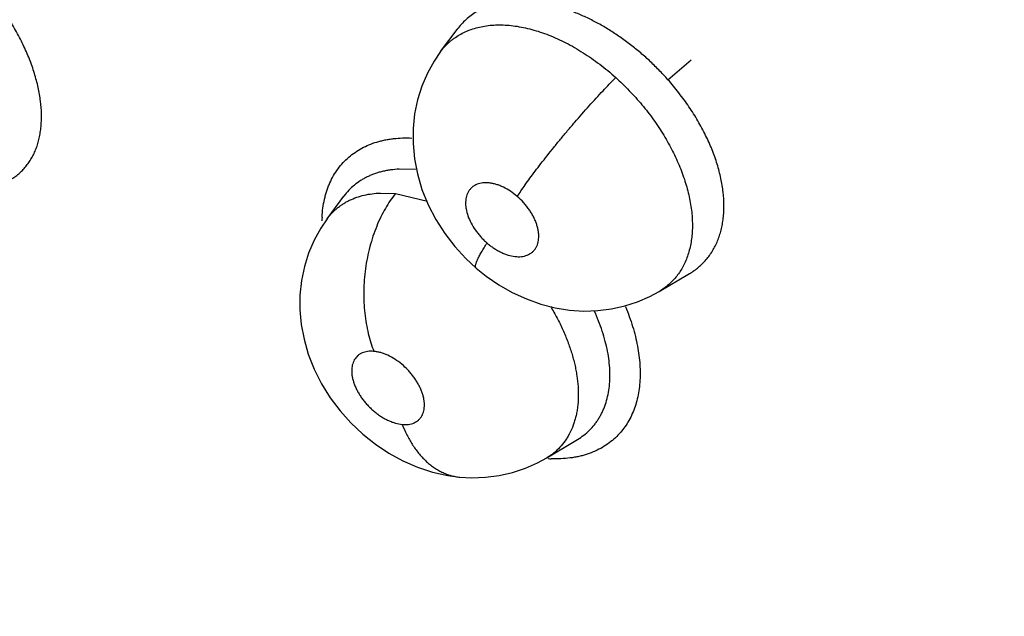
# Model space of a CAD drawing. Units: inches. Extents: x 0.4 to 16.6, y 0.6 to 10.4.
# Drawn here: x 12.2 to 12.3, y 8.2 to 8.3 of the extents above; entities that cross this region are included whole.
import ezdxf

# ---------------------------------------------------------------- set-up
doc = ezdxf.new("R2010")
doc.units = ezdxf.units.IN
doc.header["$LTSCALE"] = 0.935
doc.header["$MEASUREMENT"] = 0
doc.layers.get('0').update_dxf_attribs({"linetype": 'CONTINUOUS'})
doc.layers.add('AXIS', color=7, linetype='CONTINUOUS')

msp = doc.modelspace()

# ---------------------------------------------------------------- linework, layer by layer
at = {"color": 7, "linetype": 'CONTINUOUS'}
for p, q in [((12.2436147961, 8.3011966785), (12.2451426353, 8.3032573017)), ((12.2451466939, 8.3032627866), (12.2451426353, 8.3032573017)), ((12.2451466939, 8.3032627866), (12.2451521068, 8.303270088)), ((12.2436095757, 8.3011896526), (12.2436115728, 8.3011923427)), ((12.2436115728, 8.3011923427), (12.2436147961, 8.3011966785)), ((12.2647400714, 8.2985905013), (12.2668969139, 8.3004388554)), ((12.2413773737, 8.2902304185), (12.2397777079, 8.2902789661)), ((12.2380260053, 8.2880585064), (12.2394086149, 8.2880088723)), ((12.2394086077, 8.2880088634), (12.2423816376, 8.2873150485)), ((12.2330737013, 8.285668132), (12.2346244286, 8.2877637518)), ((12.2346342771, 8.2877770655), (12.2346244286, 8.2877637518)), ((12.2346247073, 8.2877635617), (12.2346326396, 8.2877751914)), ((12.2346342771, 8.2877770655), (12.2346354832, 8.2877787031)), ((12.2639300702, 8.278913313), (12.2667490451, 8.2805763732)), ((12.2667623653, 8.280584237), (12.2667653648, 8.2805860126)), ((12.2639300702, 8.278913313), (12.2639260469, 8.2789109403)), ((12.2534899546, 8.263455662), (12.2563343944, 8.2651561987)), ((12.2563401715, 8.2651596525), (12.2563431943, 8.2651614614)), ((12.2526263155, 8.2629819978), (12.253490399, 8.2634549186)), ((12.2534861079, 8.2634533674), (12.2534791269, 8.2634491888))]:
    msp.add_line(p, q, dxfattribs=at)
for points in [[(12.2436122886, 8.3011937978), (12.2430157366, 8.3003157528), (12.2423882838, 8.2991814723), (12.2418736577, 8.2979838264), (12.2414755557, 8.2967259277), (12.2412011538, 8.2954124467), (12.2410581398, 8.294054978), (12.2410504224, 8.2926615171), (12.2411825461, 8.2912505877), (12.241458009, 8.2898286761), (12.2418832691, 8.2883957297), (12.242460861, 8.286968817), (12.2431730564, 8.2855970097), (12.2440000621, 8.2843056538), (12.2449261535, 8.283104389), (12.2459498841, 8.2819894238), (12.2469172186, 8.281089646)], [(12.2330728098, 8.2856669996), (12.2324864687, 8.2848030598), (12.2318618117, 8.2836741584), (12.2313494364, 8.2824789839), (12.2309559399, 8.2812275079), (12.2306853835, 8.2799243469), (12.2305442691, 8.2785807485), (12.2305357625, 8.2772147296), (12.2306609397, 8.2758453874), (12.2309203135, 8.2744766072), (12.2313185769, 8.273094913), (12.2318660041, 8.2716996429), (12.2325533075, 8.2703369076), (12.2333584488, 8.2690440468), (12.2342693822, 8.2678305262), (12.2352850863, 8.2666933367), (12.2363813835, 8.2656565545), (12.2375552442, 8.2647209825), (12.2387953338, 8.2638931879), (12.2400997031, 8.2631794669), (12.2414633605, 8.2625866444), (12.2428617465, 8.2621285441), (12.2442740915, 8.261812049), (12.2454059925, 8.2616619884)], [(12.2469187542, 8.2810889424), (12.2478571803, 8.2803338176), (12.2490311495, 8.2795255439), (12.2502781174, 8.2788139004), (12.25158451, 8.2782127126), (12.2529153937, 8.2777390001), (12.2542535027, 8.2773959325), (12.2555924545, 8.2771818238), (12.25691879, 8.2770950088), (12.2582221495, 8.2771325085), (12.2594973255, 8.2772908012), (12.2607353782, 8.277565967)], [(12.2607353782, 8.277565967), (12.261928651, 8.2779533802), (12.2630645061, 8.2784453999), (12.2639310228, 8.2789128096)], [(12.2454074099, 8.2616618576), (12.2464796745, 8.2616038564), (12.2477854877, 8.2616452313), (12.249065924, 8.2618090931), (12.2503058828, 8.2620907066), (12.2514967137, 8.2624846823), (12.2526263155, 8.2629819978)]]:
    msp.add_lwpolyline(points, dxfattribs=at)
for centre, radius, start, end in [((12.2438698279, 8.2852349195), 0.0112877723, 177.1070416358, 178.7291763083), ((12.2543485161, 8.2760109367), 0.0126513903, 266.6474751955, 267.9389691384)]:
    msp.add_arc(centre, radius, start, end, dxfattribs=at)
for points, knots in [([(11.8918340736, 8.3367061903), (11.898051093, 8.3281375773), (11.907609734, 8.3154884301), (11.9208206325, 8.2990501593), (11.9309091563, 8.2870007811), (11.9411884088, 8.2752186121), (11.9516501804, 8.2637143893), (11.9622862184, 8.2524986894), (11.9730883638, 8.2415817738), (11.9840485537, 8.2309736289), (11.9951588558, 8.2206839584), (12.006411487, 8.2107221962), (12.0177988397, 8.2010975176), (12.0293135098, 8.191818859), (12.0409483106, 8.1828949401), (12.052696287, 8.1743342943), (12.0645507205, 8.166145308), (12.0765051636, 8.1583362457), (12.0885533308, 8.150915347), (12.1006894444, 8.1438906907), (12.1169063451, 8.1351039355), (12.1333520042, 8.1270938365), (12.1499969015, 8.1199226389), (12.1665828229, 8.113394168), (12.1833505654, 8.1077269152), (12.2002546413, 8.102989172), (12.2129213113, 8.0999276269), (12.2256134948, 8.097356218), (12.2383222723, 8.0952861238), (12.2510367674, 8.0937288512), (12.2595277397, 8.0930387234), (12.2637682318, 8.0927836031)], [0, 0, 0, 0, 0.0692346427, 0.1036527198, 0.137914403, 0.1720032461, 0.2059038899, 0.2396017838, 0.2730833466, 0.3063360733, 0.3393486051, 0.372110789, 0.4046137587, 0.4368500332, 0.4688135791, 0.500499841, 0.531905811, 0.5630301054, 0.59387299, 0.6244363673, 0.6547237966, 0.7144867798, 0.7439843777, 0.7732365703, 0.8310432754, 0.8596325606, 0.8880289399, 0.9162478605, 0.9443052625, 0.9722172765, 1, 1, 1, 1]), ([(12.5559447842, 7.8662213555), (12.5043136665, 7.8640179828), (12.4017031622, 7.8659779099), (12.2524068382, 7.887496739), (12.1141795435, 7.9266636325), (11.9931520156, 7.9817670596), (11.9084128238, 8.0409707681), (11.8552497731, 8.094531067), (11.8239638354, 8.1357803434), (11.8004801471, 8.1788561534), (11.7851345512, 8.2232877782), (11.7781978137, 8.2685092457), (11.7792604056, 8.2987058255), (11.781158658, 8.3135341834)], [0, 0, 0, 0, 0.1557249982, 0.3083303227, 0.4533730577, 0.5871733821, 0.7073979952, 0.7623410783, 0.8140242976, 0.8628833778, 0.9095705292, 0.9549521057, 1, 1, 1, 1]), ([(12.2036456941, 8.2893061481), (12.2037808684, 8.289385967), (12.204043321, 8.2895560795), (12.2044121818, 8.2898435782), (12.2047531534, 8.2901615313), (12.2050661803, 8.2905098395), (12.2053511311, 8.290888223), (12.2056073318, 8.2912950168), (12.205833311, 8.2917278216), (12.2060272467, 8.2921847184), (12.2061896093, 8.2926645213), (12.206321117, 8.2931677249), (12.2064207708, 8.2936947699), (12.2065120381, 8.2944362298), (12.2065430568, 8.2954102056), (12.2064654616, 8.2964079195), (12.2063412039, 8.2972319253), (12.2062146248, 8.297872118), (12.2060567938, 8.2985226243), (12.205803465, 8.2994074188), (12.205491428, 8.3002930139), (12.2051245978, 8.301175754), (12.204817065, 8.301847465), (12.2044805019, 8.3025212486), (12.204116796, 8.3031937067), (12.2037276031, 8.3038605595), (12.2031747822, 8.3047422669), (12.2024244413, 8.305825295), (12.2017704697, 8.3066574473), (12.2014286135, 8.307067206)], [0, 0, 0, 0, 0.0235108168, 0.046774492, 0.0699556771, 0.0932428609, 0.1168214772, 0.1408119773, 0.1651635598, 0.189866531, 0.2150748093, 0.2409593324, 0.2676990456, 0.2953464495, 0.3527815525, 0.4132943783, 0.4449493106, 0.4775519283, 0.5109973289, 0.5451713474, 0.6153603742, 0.6514583774, 0.6883176047, 0.725979366, 0.7642386869, 0.8027974041, 0.8415971052, 0.9200782283, 1, 1, 1, 1]), ([(12.2494018317, 8.3057640017), (12.2491803276, 8.3057255412), (12.2487454842, 8.3056317136), (12.2481162157, 8.305439071), (12.2475219726, 8.3051973287), (12.2469658814, 8.3049067957), (12.246448492, 8.3045675873), (12.2459708743, 8.304180633), (12.2455347979, 8.3037486559), (12.2452740287, 8.3034330862), (12.2451517853, 8.3032692223)], [0, 0, 0, 0, 0.1335401798, 0.263879521, 0.3904358943, 0.514060497, 0.635971767, 0.7573106466, 0.878565621, 1, 1, 1, 1]), ([(12.2647400706, 8.2985905022), (12.2644658663, 8.2988997761), (12.2639042683, 8.2995031072), (12.2631674984, 8.300221232), (12.2625603702, 8.3007714938), (12.2620965121, 8.3011720266), (12.2616234049, 8.3015607173), (12.261141254, 8.3019370184), (12.2606514466, 8.3022999287), (12.2599950175, 8.3027614248), (12.2591663831, 8.3032983313), (12.2581549208, 8.3038793631), (12.2571335889, 8.3043925524), (12.2561081194, 8.3048364057), (12.2550879552, 8.3052074593), (12.2542411136, 8.3054546625), (12.2535730666, 8.3056117096), (12.2529216798, 8.3057401165), (12.2521197096, 8.3058522916), (12.2511780359, 8.3059091328), (12.2502727837, 8.305884202), (12.2496865313, 8.305813435), (12.2494018315, 8.3057640016)], [0, 0, 0, 0, 0.0704705721, 0.1404689721, 0.1753438319, 0.2101613938, 0.2449478674, 0.2797280293, 0.3144285711, 0.3488714515, 0.4165265527, 0.4826896634, 0.5476528763, 0.6113024555, 0.6730952248, 0.7326203594, 0.7615855618, 0.7900768751, 0.8457955587, 0.8995077487, 0.9507334489, 1, 1, 1, 1]), ([(12.2436144518, 8.3011967068), (12.2437315937, 8.3013542233), (12.2439817182, 8.3016574415), (12.2443310968, 8.3020031402), (12.2446308838, 8.302257507), (12.2449452421, 8.3024976514), (12.2453629706, 8.3027692483), (12.2458986709, 8.3030463925), (12.2464678957, 8.3032745755), (12.2470696855, 8.3034537279), (12.2474852353, 8.3035387095), (12.2476974318, 8.3035732158)], [0, 0, 0, 0, 0.1215429164, 0.2429023554, 0.3037827141, 0.3648796794, 0.4877470869, 0.6117282609, 0.73775075, 0.8668885821, 1, 1, 1, 1]), ([(12.2476974315, 8.3035732157), (12.2479225452, 8.3036098225), (12.2483825135, 8.3036643915), (12.2490863699, 8.3036907785), (12.2498114881, 8.3036640639), (12.2505570593, 8.3035832916), (12.2513213598, 8.3034487173), (12.252100293, 8.3032621478), (12.2528878802, 8.3030249908), (12.253680051, 8.3027377898), (12.2544755019, 8.3024008229), (12.2552739289, 8.3020143534), (12.2560716635, 8.3015810456), (12.256862376, 8.3011037335), (12.2576405594, 8.3005853276), (12.2584052022, 8.300028035), (12.259156, 8.2994313073), (12.2596432015, 8.2990103172), (12.2598842799, 8.298793437)], [0, 0, 0, 0, 0.0506922648, 0.1028109527, 0.1564065161, 0.211827297, 0.2693637043, 0.3287815284, 0.3897520587, 0.4520845874, 0.5159769131, 0.5816777842, 0.6491670161, 0.7176830625, 0.7868940301, 0.8569312925, 0.9279242949, 1, 1, 1, 1]), ([(12.2507421577, 8.2877401163), (12.2508534712, 8.2879109599), (12.2510936352, 8.2882703427), (12.2514843609, 8.2888320898), (12.2519253324, 8.2894443951), (12.2524145052, 8.2901033033), (12.252948535, 8.2908030711), (12.2535226561, 8.2915368821), (12.2541309532, 8.2922964053), (12.2547663295, 8.2930726788), (12.2554210387, 8.2938559192), (12.2563034066, 8.2948904477), (12.2573932473, 8.2961310803), (12.2586588083, 8.297516317), (12.259487389, 8.2983866547), (12.2598842421, 8.298793471)], [0, 0, 0, 0, 0.0425947209, 0.0902849694, 0.1429323936, 0.2002119323, 0.2617050732, 0.3268077309, 0.3948358029, 0.4649717371, 0.5363537226, 0.6080772058, 0.7490020572, 0.8812814901, 1, 1, 1, 1]), ([(12.2598842793, 8.2987934364), (12.2601030087, 8.2985966607), (12.2605326764, 8.2981957853), (12.261154244, 8.2975723569), (12.2617518389, 8.2969283056), (12.2623258907, 8.2962639645), (12.2628759286, 8.2955792887), (12.2633993325, 8.2948764409), (12.2638932831, 8.2941607169), (12.2643544789, 8.2934365366), (12.2647814759, 8.2927056292), (12.2651744561, 8.2919676725), (12.2655330713, 8.2912236711), (12.2658562897, 8.2904768032), (12.2661420745, 8.2897319291), (12.2663884747, 8.2889930329), (12.2665944852, 8.2882616782), (12.2667608168, 8.2875384132), (12.2668870898, 8.2868240134), (12.2669988047, 8.285902058), (12.2670319844, 8.2849984325), (12.2669788645, 8.284124573), (12.2668980824, 8.2835005208), (12.2667759141, 8.2828996204), (12.2666128757, 8.2823248977), (12.2664096041, 8.2817799878), (12.2661677262, 8.2812664812), (12.2658866752, 8.2807849694), (12.2655663431, 8.2803362734), (12.2652086709, 8.2799214667), (12.2648160956, 8.279543056), (12.264390622, 8.2792034713), (12.2640869698, 8.2790048526), (12.2639307626, 8.2789126561)], [0, 0, 0, 0, 0.0382081767, 0.0762930543, 0.1143018989, 0.1522812817, 0.1902901731, 0.2283298543, 0.2660595002, 0.3031985984, 0.3398006773, 0.37596106, 0.4117455109, 0.4470288604, 0.4816155015, 0.5153211522, 0.5481440549, 0.580250238, 0.6116612208, 0.6423081864, 0.7008171681, 0.7287463282, 0.7559308824, 0.7824664539, 0.8083068886, 0.8334320981, 0.8579098863, 0.8819312794, 0.9057372493, 0.9294043915, 0.9529609734, 0.9764444517, 1, 1, 1, 1]), ([(12.266765663, 8.2805873613), (12.2669112358, 8.2806733993), (12.2671941016, 8.2808558455), (12.2675929359, 8.2811617815), (12.2679625963, 8.2814978706), (12.2683028908, 8.2818639101), (12.2686137747, 8.2822597831), (12.2688946038, 8.2826841089), (12.2691440554, 8.2831343143), (12.2693600011, 8.2836082586), (12.2695423512, 8.2841044351), (12.2696921467, 8.2846230187), (12.2698085306, 8.2851647184), (12.2698909041, 8.2857279251), (12.2699395822, 8.2863092033), (12.2699590206, 8.2871133323), (12.2699073226, 8.2879371962), (12.2697899869, 8.2887744636), (12.2696668113, 8.2894229418), (12.2695104306, 8.2900807462), (12.2692566423, 8.2909733356), (12.2689402582, 8.2918646362), (12.2685653836, 8.2927502672), (12.2682501113, 8.2934222532), (12.2679039643, 8.2940948822), (12.2675289092, 8.2947648429), (12.2671266968, 8.2954277665), (12.2666990236, 8.2960810712), (12.2662468567, 8.2967246008), (12.265608044, 8.2975735678), (12.2650957247, 8.2981893613), (12.2647400706, 8.2985905022)], [0, 0, 0, 0, 0.0247781922, 0.0492606687, 0.0735753477, 0.0978994063, 0.1224098862, 0.147249331, 0.1723819262, 0.1977515073, 0.2234902662, 0.2497737491, 0.276782671, 0.3046144484, 0.333123268, 0.3622028314, 0.4224236387, 0.4537962665, 0.486055524, 0.5191061462, 0.5528387807, 0.6219985251, 0.6575068957, 0.6937347252, 0.7307366905, 0.7683311133, 0.8062185509, 0.8443342514, 0.8827281821, 0.9214441452, 1, 1, 1, 1]), ([(12.235092705, 8.291399327), (12.2352750173, 8.2915561815), (12.2356595954, 8.2918517359), (12.2362856534, 8.2922332454), (12.2369603104, 8.2925530948), (12.2375564479, 8.292765348), (12.238053408, 8.2929031241), (12.2384392311, 8.2929908315), (12.2388350929, 8.2930619562), (12.2393805705, 8.2931349737), (12.2400859078, 8.2931829893), (12.2406562798, 8.2931776168), (12.2409459138, 8.2931648859)], [0, 0, 0, 0, 0.1152117332, 0.2318072799, 0.3505799988, 0.4722613675, 0.5344215799, 0.5975541165, 0.6617330068, 0.7270284329, 0.8611176136, 1, 1, 1, 1]), ([(12.2325964412, 8.2858046156), (12.2326110413, 8.2860927259), (12.2326619542, 8.2866581895), (12.2327851639, 8.2873511822), (12.2329189411, 8.2878828746), (12.2330355856, 8.2882670115), (12.2331691031, 8.2886394262), (12.2333680904, 8.2891169499), (12.2336579144, 8.2896847362), (12.23407183, 8.2903170618), (12.2345479197, 8.2908934219), (12.2349053063, 8.2912380964), (12.235092705, 8.291399327)], [0, 0, 0, 0, 0.13738612, 0.2700380385, 0.3347277218, 0.3984038787, 0.461151003, 0.5230584109, 0.6446902156, 0.7641384523, 0.8822675961, 1, 1, 1, 1]), ([(12.2397777077, 8.2902789661), (12.239507737, 8.2902657165), (12.2391061401, 8.2902284858), (12.2385802879, 8.2901418398), (12.2381985752, 8.2900599088), (12.2378284187, 8.289960752), (12.2374710692, 8.2898444091), (12.2371268471, 8.2897112639), (12.2367954547, 8.2895616231), (12.2364766768, 8.2893954645), (12.2360696673, 8.2891521752), (12.2355919723, 8.2888053547), (12.2350754359, 8.2883244566), (12.2347732585, 8.2879647376), (12.2346338304, 8.2877767972)], [0, 0, 0, 0, 0.1370801453, 0.2041675896, 0.2702078616, 0.3349897279, 0.398425388, 0.4607079301, 0.522072353, 0.5827373571, 0.6429138357, 0.762441264, 0.8813208623, 1, 1, 1, 1]), ([(12.2507421683, 8.2877401072), (12.2505423882, 8.2879124722), (12.2501293653, 8.2882276675), (12.2495737378, 8.2885478421), (12.249123296, 8.2887464039), (12.2487923448, 8.2888623155), (12.2484659919, 8.2889468434), (12.248147852, 8.2889997976), (12.2478410999, 8.2890194327), (12.2475483473, 8.2890060231), (12.2472720876, 8.2889593485), (12.2470154279, 8.2888799028), (12.246780956, 8.2887680691), (12.2465709664, 8.2886249483), (12.2464185672, 8.2884807333), (12.2463119239, 8.2883526746), (12.2462143291, 8.2882145206), (12.2461109161, 8.2880238862), (12.246018551, 8.2877737614), (12.2459586512, 8.2875030549), (12.2459320477, 8.2872138259), (12.2459377524, 8.2869089548), (12.2459903858, 8.2864764618), (12.2461407138, 8.2859151007), (12.2464370457, 8.2852444915), (12.2467719125, 8.2847011752), (12.2470874779, 8.2842814178), (12.2473481191, 8.2839764655), (12.2476283358, 8.2836861111), (12.2478271127, 8.2835033541), (12.2479292091, 8.2834152672)], [0, 0, 0, 0, 0.0747409623, 0.1467379174, 0.1810556461, 0.2140644309, 0.2459549244, 0.2764347242, 0.3052840727, 0.3328632598, 0.3592634529, 0.3844326092, 0.4087245433, 0.4325745711, 0.4561264213, 0.4678860167, 0.4797380488, 0.5039935939, 0.5290677309, 0.5550297722, 0.5822994031, 0.6111524432, 0.6412382935, 0.7055329515, 0.7748881289, 0.8482491959, 0.8857616298, 0.9235699978, 0.961803933, 1, 1, 1, 1]), ([(12.2330711834, 8.285664801), (12.2331390429, 8.2857565804), (12.2332797209, 8.2859353999), (12.2335060737, 8.2861894873), (12.2337465398, 8.2864282178), (12.2340009681, 8.2866518539), (12.2342695771, 8.286860398), (12.2345526697, 8.2870535789), (12.2348499796, 8.2872309114), (12.2352653361, 8.2874466385), (12.2358150923, 8.2876743358), (12.2365146988, 8.287876374), (12.2372558818, 8.288008214), (12.237765493, 8.2880489614), (12.238026005, 8.2880585064)], [0, 0, 0, 0, 0.0600956821, 0.1197040359, 0.1790544563, 0.2383859384, 0.2979433886, 0.357984578, 0.4187181783, 0.4800928519, 0.6042909546, 0.7312764982, 0.8627484663, 1, 1, 1, 1]), ([(12.2394086271, 8.2880088711), (12.2392422994, 8.2877980806), (12.2389162387, 8.287350127), (12.2384642773, 8.2866244547), (12.2380424092, 8.2858275926), (12.2376575163, 8.2849649492), (12.2373173138, 8.2840436329), (12.2370274654, 8.2830731489), (12.2367941936, 8.2820644103), (12.2366207841, 8.2810300271), (12.236510765, 8.2799832117), (12.2364642755, 8.2789377273), (12.2364815426, 8.277906895), (12.2365595547, 8.2769033425), (12.2366954505, 8.2759383355), (12.2368838012, 8.2750214942), (12.2371195068, 8.2741606197), (12.2373091454, 8.2736123878), (12.2374105747, 8.273349335)], [0, 0, 0, 0, 0.0523264332, 0.1078568767, 0.1664693943, 0.2278959974, 0.2918052402, 0.3577285355, 0.4251445178, 0.4934435737, 0.5619913436, 0.6301419336, 0.6972605603, 0.7627805465, 0.8261773106, 0.8870506888, 0.945058225, 1, 1, 1, 1]), ([(12.2479292091, 8.2834152672), (12.2480304456, 8.2833279218), (12.2482368388, 8.283160832), (12.2485574946, 8.2829325077), (12.2488847997, 8.2827299285), (12.24916331, 8.282583098), (12.2493877706, 8.2824798231), (12.2496083233, 8.2823879861), (12.2499827988, 8.2822569035), (12.2504139626, 8.2821625163), (12.2508324521, 8.2821358744), (12.2511249688, 8.2821496407), (12.2514009584, 8.2821963167), (12.2516575785, 8.2822762123), (12.2518920465, 8.2823877965), (12.2521013457, 8.2825312166), (12.2522838515, 8.2827047256), (12.2524381447, 8.28290564), (12.2525613931, 8.2831325446), (12.2526531908, 8.2833828732), (12.252712672, 8.283654229), (12.2527394821, 8.2839435693), (12.2527333907, 8.2842483286), (12.2526947276, 8.2845656974), (12.2526238565, 8.2848921702), (12.2525216, 8.2852250372), (12.2523883708, 8.2855613985), (12.2522265356, 8.2858980553), (12.2520372575, 8.2862310954), (12.2518215377, 8.2865579299), (12.2515821445, 8.286875862), (12.2512340339, 8.287283146), (12.2509453008, 8.2875648449), (12.2507421683, 8.2877401072)], [0, 0, 0, 0, 0.037870227, 0.0751546897, 0.1114201375, 0.1468126174, 0.1642466049, 0.1813881789, 0.214459304, 0.2765532136, 0.3055745275, 0.3330328916, 0.3593082306, 0.3846390564, 0.4089140303, 0.4325806772, 0.4561964238, 0.4799448124, 0.5040346567, 0.5290481644, 0.5552142324, 0.5824946231, 0.6111599973, 0.6413851796, 0.6729061058, 0.705658148, 0.7399018653, 0.7752782684, 0.8113702405, 0.8483138551, 0.8861188068, 0.9240123374, 1, 1, 1, 1]), ([(12.2469172186, 8.281089646), (12.2469104885, 8.2810954493), (12.2468979568, 8.2811087306), (12.2468830198, 8.2811325828), (12.2468717455, 8.281160386), (12.2468610211, 8.281204764), (12.2468578136, 8.2812709731), (12.24686793, 8.2813614065), (12.2468914971, 8.2814664421), (12.2469282407, 8.2815856931), (12.2469779021, 8.281718701), (12.2470401866, 8.2818648679), (12.2471146745, 8.2820235285), (12.2472339584, 8.2822594175), (12.247410833, 8.2825791777), (12.247655341, 8.2829874108), (12.2478343048, 8.2832691442), (12.2479292146, 8.2834152625)], [0, 0, 0, 0, 0.0102204464, 0.0208336932, 0.0321906771, 0.0445743769, 0.0731873866, 0.1078318044, 0.1489925138, 0.1968038894, 0.251244095, 0.312205652, 0.379485934, 0.4527915375, 0.6161789763, 0.7996123799, 1, 1, 1, 1]), ([(12.253837923, 8.2775138359), (12.2540492322, 8.277161185), (12.2544490318, 8.2764498158), (12.2548946767, 8.2755383521), (12.2552128624, 8.2748064358), (12.255429473, 8.2742630877), (12.2556247913, 8.2737232814), (12.2557986287, 8.273187332), (12.2559513589, 8.2726549255), (12.2560831461, 8.2721260932), (12.2561935181, 8.2716016427), (12.256310009, 8.2709181725), (12.2564020749, 8.2700846118), (12.2564245031, 8.2691119273), (12.2563681808, 8.2683295969), (12.2562771146, 8.267729186), (12.2561874195, 8.2672967814), (12.2560757018, 8.2668795004), (12.2558999429, 8.266350248), (12.2556806237, 8.2658468718), (12.2554165798, 8.2653761535), (12.2551269066, 8.2649329299), (12.2547131877, 8.2644217403), (12.2542346064, 8.2639746582), (12.2538182989, 8.2636617314), (12.2535994194, 8.2635201927), (12.2534874072, 8.263453129)], [0, 0, 0, 0, 0.0792970693, 0.1573005882, 0.1955788317, 0.2332148719, 0.2701055775, 0.3062849695, 0.3418717892, 0.3769185792, 0.4113857195, 0.4452191054, 0.5106248363, 0.5729420258, 0.6326406951, 0.6616373078, 0.6900279493, 0.7177761048, 0.7449073817, 0.7975515391, 0.8233459756, 0.8489419973, 0.8996133666, 0.9497742459, 0.9748183225, 1, 1, 1, 1]), ([(12.2563426886, 8.2651624761), (12.2565447475, 8.2652836714), (12.2569329318, 8.2655477411), (12.2574618701, 8.2660082682), (12.2578506507, 8.2664416379), (12.2581287154, 8.2668152868), (12.2583222906, 8.267110848), (12.2585003174, 8.2674209184), (12.2586625358, 8.2677447582), (12.2588083135, 8.2680811141), (12.2589807008, 8.2685474314), (12.2591521899, 8.2691598172), (12.2592888258, 8.2699321497), (12.2593553066, 8.2707454015), (12.2593529971, 8.2715933239), (12.2592812492, 8.2724691781), (12.2591396552, 8.2733689884), (12.2589287964, 8.2742908351), (12.2586510027, 8.2752299231), (12.258309029, 8.2761784287), (12.2580423736, 8.2768052207), (12.2578992217, 8.2771182339)], [0, 0, 0, 0, 0.0535105295, 0.1063370725, 0.1589111451, 0.1853662523, 0.2120628997, 0.2391004601, 0.2665221953, 0.2942775629, 0.3223114877, 0.3793816837, 0.438426897, 0.5001758126, 0.5644438117, 0.6307867689, 0.6995582658, 0.7711344822, 0.8453972047, 0.9218311993, 1, 1, 1, 1]), ([(12.2607870438, 8.2775056245), (12.2609150781, 8.2771990343), (12.2611541616, 8.2765874342), (12.2614636405, 8.2756657275), (12.2617183605, 8.2747540676), (12.2619167246, 8.2738559496), (12.2620580465, 8.2729748821), (12.2621422755, 8.272114247), (12.2621692522, 8.2712772939), (12.2621388225, 8.2704672745), (12.2620508407, 8.2696874319), (12.2619049902, 8.2689409748), (12.261701395, 8.2682309846), (12.2614415514, 8.2675599888), (12.2611267415, 8.2669303863), (12.2607582797, 8.2663445574), (12.2603375792, 8.2658049891), (12.2600229235, 8.2654774656), (12.2598580572, 8.2653228624)], [0, 0, 0, 0, 0.076764973, 0.1516535402, 0.2245505641, 0.2953628749, 0.3640468363, 0.4305962736, 0.4950255499, 0.5573749359, 0.6177173458, 0.6761661535, 0.7328970628, 0.7881469232, 0.8421800598, 0.8952861778, 0.9477800956, 1, 1, 1, 1]), ([(12.2374105718, 8.2733493353), (12.2373108374, 8.2733585383), (12.237115386, 8.2733665179), (12.2368305525, 8.2733462006), (12.2365642079, 8.273293234), (12.2363577175, 8.2732207977), (12.2362046538, 8.2731468443), (12.2360966253, 8.2730841003), (12.2359953589, 8.2730138473), (12.2358697618, 8.2729107274), (12.2357283834, 8.2727626318), (12.2355881753, 8.2725571227), (12.2354787835, 8.2723266423), (12.2354015169, 8.2720738399), (12.2353642759, 8.2718492752), (12.2353503509, 8.2716608073), (12.2353469394, 8.2714621158), (12.235363623, 8.2712049556), (12.2354162367, 8.2708884183), (12.2355006876, 8.2705626464), (12.2356153976, 8.2702310949), (12.2357601604, 8.2698974013), (12.2359333239, 8.26956408), (12.2361334216, 8.2692342599), (12.2363582123, 8.2689114539), (12.2366057547, 8.2685986258), (12.2368736801, 8.2682985674), (12.2371591201, 8.2680146596), (12.2374594247, 8.2677493139), (12.2377724589, 8.267505013), (12.2380944138, 8.2672836113), (12.2384220293, 8.2670880098), (12.2387531005, 8.2669201035), (12.2390842209, 8.2667806854), (12.2395113366, 8.2666388114), (12.2398367805, 8.2665734689), (12.2400504462, 8.2665537505)], [0, 0, 0, 0, 0.0285886134, 0.0557085259, 0.0813258251, 0.105877722, 0.1179268763, 0.1298086658, 0.1414992869, 0.1530663453, 0.1761528194, 0.1996601997, 0.2237805998, 0.2486934891, 0.2748753381, 0.2885688985, 0.3026109266, 0.3315703427, 0.3619791863, 0.3940695439, 0.4275182295, 0.4620192242, 0.497801387, 0.5346510553, 0.5720554225, 0.610009367, 0.6484486049, 0.6868090466, 0.7248565545, 0.7627645299, 0.8000801801, 0.83631586, 0.8715936819, 0.9059578453, 0.9387532116, 1, 1, 1, 1]), ([(12.2400504462, 8.2665537505), (12.2401499733, 8.2665445673), (12.2403444532, 8.2665362932), (12.2406285512, 8.2665566566), (12.2408950846, 8.2666096486), (12.241141267, 8.2666955467), (12.2413644814, 8.2668127787), (12.241561656, 8.2669614136), (12.2417312913, 8.267139571), (12.2418721359, 8.2673445314), (12.2419814904, 8.2675746858), (12.2420591894, 8.2678275184), (12.2421044888, 8.2681006784), (12.2421172462, 8.2683910867), (12.2420973171, 8.2686961856), (12.2420451158, 8.2690132045), (12.2419611895, 8.2693386869), (12.241846432, 8.269669879), (12.2417014115, 8.2700038339), (12.2415285568, 8.2703374625), (12.2413291677, 8.2706668509), (12.2411043555, 8.2709894438), (12.2408568878, 8.2713026303), (12.2404998609, 8.2717025569), (12.2400140848, 8.2721586701), (12.239382782, 8.2726237252), (12.2388268698, 8.2729326963), (12.238378925, 8.2731218078), (12.2380514597, 8.2732305902), (12.2377296932, 8.2733082253), (12.2375155944, 8.2733396443), (12.2374105718, 8.2733493353)], [0, 0, 0, 0, 0.0285319248, 0.0554399076, 0.0811243452, 0.1058787859, 0.1296157036, 0.1528093498, 0.1760468622, 0.1995376036, 0.2235008672, 0.2485042153, 0.2748002475, 0.3023292944, 0.3313045621, 0.361925191, 0.3939116144, 0.4271416845, 0.4618798259, 0.4977533781, 0.5343244673, 0.5717135686, 0.609926662, 0.6481968542, 0.7246785233, 0.7996596517, 0.8715050408, 0.9056207984, 0.9383461194, 0.9698926418, 1, 1, 1, 1]), ([(12.5570321983, 7.8456661331), (12.5065968022, 7.8435137881), (12.406277748, 7.8451688013), (12.2598851983, 7.8650769585), (12.1233646107, 7.9016131985), (12.0022932427, 7.9533074578), (11.9158387557, 8.0089996589), (11.8597717766, 8.059669212), (11.8256259973, 8.0989085454), (11.7985870248, 8.1400578644), (11.7789846405, 8.1827167208), (11.767093119, 8.2264192111), (11.7644290483, 8.2560568563), (11.7644289379, 8.2706941143)], [0, 0, 0, 0, 0.1538206852, 0.3048802045, 0.4491294182, 0.5831360764, 0.704565035, 0.7603608611, 0.8129496957, 0.8626312519, 0.9098902625, 0.9553990686, 1, 1, 1, 1]), ([(12.2400504397, 8.2665537511), (12.2401762613, 8.2662315388), (12.2403855823, 8.2657569297), (12.2407083149, 8.2651487794), (12.2409710344, 8.2647100946), (12.2412543234, 8.2642907607), (12.241557577, 8.2638936045), (12.2418801846, 8.2635215925), (12.242220881, 8.2631772138), (12.2425783294, 8.2628628652), (12.2429512726, 8.2625810788), (12.2433378216, 8.2623336105), (12.2437360363, 8.2621219539), (12.2441440786, 8.2619477911), (12.244559674, 8.2618118085), (12.2449805053, 8.2617142898), (12.2452642611, 8.2616750833), (12.2454059712, 8.2616619903)], [0, 0, 0, 0, 0.1359090196, 0.203430256, 0.2704226627, 0.3367162964, 0.4021602854, 0.4666372623, 0.5300553362, 0.5923513227, 0.6535028123, 0.7135336964, 0.7724987924, 0.8304872684, 0.8876326244, 0.9440841148, 1, 1, 1, 1]), ([(12.2598580572, 8.2653228624), (12.2596770043, 8.2651530802), (12.2592931969, 8.2648324445), (12.2586627935, 8.2644164569), (12.2579793222, 8.2640659876), (12.2573723915, 8.2638317831), (12.256865039, 8.2636786352), (12.2564704231, 8.263580412), (12.2560648562, 8.2634998988), (12.255504999, 8.2634157886), (12.2547794696, 8.2633569953), (12.2541920418, 8.2633569992), (12.2538935213, 8.2633677308)], [0, 0, 0, 0, 0.1155378233, 0.2322084448, 0.3508889232, 0.4723923503, 0.5344575712, 0.5975022446, 0.661609205, 0.726857143, 0.8609513159, 1, 1, 1, 1])]:
    msp.add_open_spline(points, degree=3, knots=knots, dxfattribs=at)
for points in [[(12.2451517853, 8.3032692223), (12.2451499743, 8.303266791), (12.2451481634, 8.3032643598), (12.2451463524, 8.3032619285)], [(12.2667501915, 8.2805782461), (12.266754348, 8.2805806934), (12.2667585044, 8.2805831407), (12.2667626608, 8.2805855881)]]:
    msp.add_open_spline(points, degree=3, dxfattribs=at)
at = {"layer": 'AXIS', "color": 7, "linetype": 'CONTINUOUS'}
msp.add_open_spline([(11.89183409, 8.3367061636), (11.8980510584, 8.3281376067), (11.9107684662, 8.3113084624), (11.9307364256, 8.2869579749), (11.9480636665, 8.2674963933), (11.962286095, 8.2524988102), (11.9730882825, 8.2415818527), (11.9840484678, 8.2309737104), (11.9951587748, 8.220684031), (12.0064114063, 8.2107222639), (12.0177987639, 8.2010975794), (12.0293134396, 8.1918189138), (12.0409482429, 8.1828949892), (12.0526962206, 8.1743343408), (12.0645506583, 8.1661453502), (12.0765051072, 8.1583362803), (12.088553277, 8.1509153767), (12.1006893919, 8.1438907212), (12.1169062975, 8.1351039605), (12.1333519587, 8.1270938532), (12.1499968619, 8.1199226571), (12.166582788, 8.1133941807), (12.1833505347, 8.1077269218), (12.2002546158, 8.1029891797), (12.2129212858, 8.0999276328), (12.2256134804, 8.0973562192), (12.2383222705, 8.0952861237), (12.2510367689, 8.0937288539), (12.2595277373, 8.0930387209), (12.2637682254, 8.092783604)], degree=3, knots=[0, 0, 0, 0, 0.0692346443, 0.1379115117, 0.2058979259, 0.239596067, 0.2730778865, 0.306330877, 0.339343658, 0.3721060773, 0.4046092947, 0.4368458307, 0.4688096172, 0.5004960983, 0.5319023054, 0.5630268564, 0.5938699742, 0.6244335545, 0.6547212087, 0.7144846727, 0.7439824546, 0.7732348621, 0.8310420441, 0.8596315028, 0.8880280842, 0.9162472415, 0.9443048871, 0.9722171055, 1, 1, 1, 1], dxfattribs=at)

doc.saveas('drawing.dxf')
